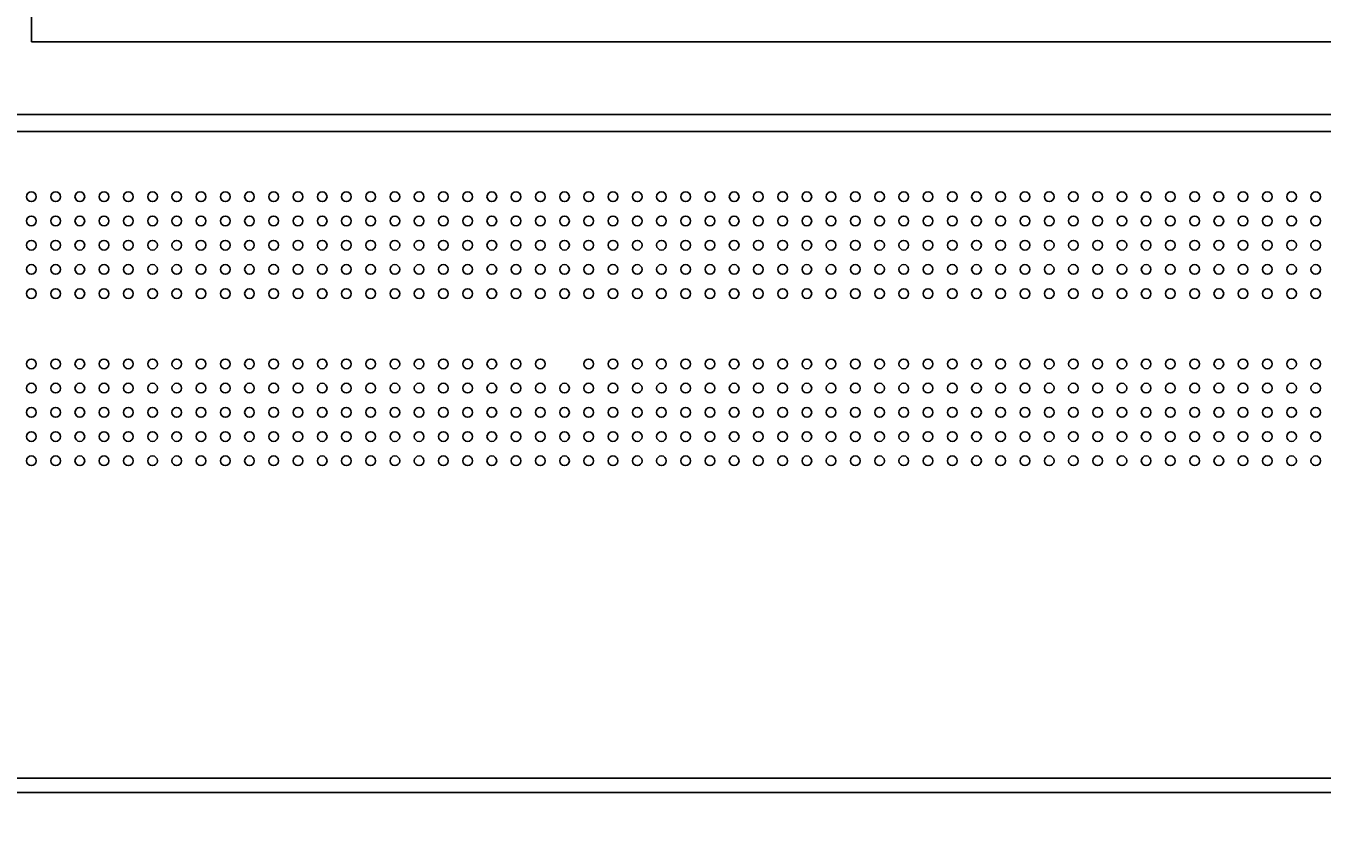
# Model space of a CAD drawing. Extents: x -7935 to 19815, y -5800 to 14200.
# Drawn here: x -6041 to -5506, y -4270 to -3933 of the extents above; entities that cross this region are included whole.
import ezdxf
from ezdxf.enums import TextEntityAlignment as Align

# ---------------------------------------------------------------- set-up
doc = ezdxf.new("R2010")
doc.units = 0
for name, pattern in [('CHUUSEN', [0]), ('GOKUBOSOSEN', [0]), ('SAISEN', [0]), ('SUNPOUSEN', [0])]:
    doc.linetypes.add(name, pattern=pattern)
doc.layers.add('デフォルト', color=7, linetype='GOKUBOSOSEN')
doc.styles.add('寸法', font='txt', dxfattribs={"bigfont": 'BIGFONT'})
doc.dimstyles.get("Standard").update_dxf_attribs({"dimtxt": 2.5, "dimasz": 2.5, "dimexe": 1.25, "dimexo": 0.625, "dimtad": 1, "dimcen": 2.5, "dimazin": 3, "dimtfac": 1, "dimtmove": 0, "dimatfit": 3})

# ---------------------------------------------------------------- blocks, each defined once
blk = doc.blocks.new('*D18')
at = {"layer": 'デフォルト', "color": 1, "linetype": 'SUNPOUSEN'}
blk.add_line((-7083.997495, -3349.999998), (-7083.997495, -4249.999998), dxfattribs=at)
at = {"layer": 'デフォルト', "color": 1, "linetype": 'SUNPOUSEN', "const_width": 20}
for points in [[(-7073.997495, -3349.999998, 1), (-7093.997495, -3349.999998, 1)], [(-7073.997495, -4249.999998, 1), (-7093.997495, -4249.999998, 1)]]:
    blk.add_lwpolyline(points, format="xyb", close=True, dxfattribs=at)
at = {"layer": 'デフォルト', "color": 1, "style": '寸法', "width": 0.5}
blk.add_text('900', height=135, rotation=90, dxfattribs=at).set_placement((-7083.997495, -3799.999998), align=Align.BOTTOM_CENTER)
blk = doc.blocks.new('BLOCK135')
at = {"layer": 'デフォルト', "color": 7, "linetype": 'SAISEN'}
for q in [(-6039, -3539.999998), (-5439, -3939.999998)]:
    blk.add_line((-6039, -3939.999998), q, dxfattribs=at)

msp = doc.modelspace()

# ---------------------------------------------------------------- linework, layer by layer
at = {"layer": 'デフォルト', "color": 7, "linetype": 'CHUUSEN'}
msp.add_line((-6640, -3969.999998), (-4238, -3969.999998), dxfattribs=at)
at = {"layer": 'デフォルト', "color": 7, "linetype": 'SAISEN'}
msp.add_line((-1409.999999, -4250.000001), (-7133.497498, -4250.000002), dxfattribs=at)
at = {"layer": 'デフォルト', "color": 7, "linetype": 'CHUUSEN'}
msp.add_lwpolyline([(-4539, -3976.999998), (-4539, -4243.999998), (-6339, -4243.999998), (-6339, -3976.999998), (-4539, -3976.999998)], dxfattribs=at)
at = {"layer": 'デフォルト', "color": 5, "linetype": 'SAISEN'}
for centre in [(-6039, -4003.999998), (-6029, -4003.999998), (-6019, -4003.999998), (-6009, -4003.999998), (-5999, -4003.999998), (-5989, -4003.999998), (-5979, -4003.999998), (-5969, -4003.999998), (-5959, -4003.999998), (-5949, -4003.999998), (-5939, -4003.999998), (-5929, -4003.999998), (-5919, -4003.999998), (-5909, -4003.999998), (-5899, -4003.999998), (-5889, -4003.999998), (-5879, -4003.999998), (-5869, -4003.999998), (-5859, -4003.999998), (-5849, -4003.999998), (-5839, -4003.999998), (-5829, -4003.999998), (-5819, -4003.999998), (-5809, -4003.999998), (-5799, -4003.999998), (-5789, -4003.999998), (-5779, -4003.999998), (-5769, -4003.999998), (-5759, -4003.999998), (-5749, -4003.999998), (-5739, -4003.999998), (-5729, -4003.999998), (-5719, -4003.999998), (-5709, -4003.999998), (-5699, -4003.999998), (-5689, -4003.999998), (-5679, -4003.999998), (-5669, -4003.999998), (-5659, -4003.999998), (-5649, -4003.999998), (-5639, -4003.999998), (-5629, -4003.999998), (-5619, -4003.999998), (-5609, -4003.999998), (-5599, -4003.999998), (-5589, -4003.999998), (-5579, -4003.999998), (-5569, -4003.999998), (-5559, -4003.999998), (-5549, -4003.999998), (-5539, -4003.999998), (-5529, -4003.999998), (-5519, -4003.999998), (-5509, -4003.999998), (-6039, -4013.999998), (-6029, -4013.999998), (-6019, -4013.999998), (-6009, -4013.999998), (-5999, -4013.999998), (-5989, -4013.999998), (-5979, -4013.999998), (-5969, -4013.999998), (-5959, -4013.999998), (-5949, -4013.999998), (-5939, -4013.999998), (-5929, -4013.999998), (-5919, -4013.999998), (-5909, -4013.999998), (-5899, -4013.999998), (-5889, -4013.999998), (-5879, -4013.999998), (-5869, -4013.999998), (-5859, -4013.999998), (-5849, -4013.999998), (-5839, -4013.999998), (-5829, -4013.999998), (-5819, -4013.999998), (-5809, -4013.999998), (-5799, -4013.999998), (-5789, -4013.999998), (-5779, -4013.999998), (-5769, -4013.999998), (-5759, -4013.999998), (-5749, -4013.999998), (-5739, -4013.999998), (-5729, -4013.999998), (-5719, -4013.999998), (-5709, -4013.999998), (-5699, -4013.999998), (-5689, -4013.999998), (-5679, -4013.999998), (-5669, -4013.999998), (-5659, -4013.999998), (-5649, -4013.999998), (-5639, -4013.999998), (-5629, -4013.999998), (-5619, -4013.999998), (-5609, -4013.999998), (-5599, -4013.999998), (-5589, -4013.999998), (-5579, -4013.999998), (-5569, -4013.999998), (-5559, -4013.999998), (-5549, -4013.999998), (-5539, -4013.999998), (-5529, -4013.999998), (-5519, -4013.999998), (-5509, -4013.999998), (-6039, -4023.999998), (-6029, -4023.999998), (-6019, -4023.999998), (-6009, -4023.999998), (-5999, -4023.999998), (-5989, -4023.999998), (-5979, -4023.999998), (-5969, -4023.999998), (-5959, -4023.999998), (-5949, -4023.999998), (-5939, -4023.999998), (-5929, -4023.999998), (-5919, -4023.999998), (-5909, -4023.999998), (-5899, -4023.999998), (-5889, -4023.999998), (-5879, -4023.999998), (-5869, -4023.999998), (-5859, -4023.999998), (-5849, -4023.999998), (-5839, -4023.999998), (-5829, -4023.999998), (-5819, -4023.999998), (-5809, -4023.999998), (-5799, -4023.999998), (-5789, -4023.999998), (-5779, -4023.999998), (-5769, -4023.999998), (-5759, -4023.999998), (-5749, -4023.999998), (-5739, -4023.999998), (-5729, -4023.999998), (-5719, -4023.999998), (-5709, -4023.999998), (-5699, -4023.999998), (-5689, -4023.999998), (-5679, -4023.999998), (-5669, -4023.999998), (-5659, -4023.999998), (-5649, -4023.999998), (-5639, -4023.999998), (-5629, -4023.999998), (-5619, -4023.999998), (-5609, -4023.999998), (-5599, -4023.999998), (-5589, -4023.999998), (-5579, -4023.999998), (-5569, -4023.999998), (-5559, -4023.999998), (-5549, -4023.999998), (-5539, -4023.999998), (-5529, -4023.999998), (-5519, -4023.999998), (-5509, -4023.999998), (-6039, -4033.999998), (-6029, -4033.999998), (-6019, -4033.999998), (-6009, -4033.999998), (-5999, -4033.999998), (-5989, -4033.999998), (-5979, -4033.999998), (-5969, -4033.999998), (-5959, -4033.999998), (-5949, -4033.999998), (-5939, -4033.999998), (-5929, -4033.999998), (-5919, -4033.999998), (-5909, -4033.999998), (-5899, -4033.999998), (-5889, -4033.999998), (-5879, -4033.999998), (-5869, -4033.999998), (-5859, -4033.999998), (-5849, -4033.999998), (-5839, -4033.999998), (-5829, -4033.999998), (-5819, -4033.999998), (-5809, -4033.999998), (-5799, -4033.999998), (-5789, -4033.999998), (-5779, -4033.999998), (-5769, -4033.999998), (-5759, -4033.999998), (-5749, -4033.999998), (-5739, -4033.999998), (-5729, -4033.999998), (-5719, -4033.999998), (-5709, -4033.999998), (-5699, -4033.999998), (-5689, -4033.999998), (-5679, -4033.999998), (-5669, -4033.999998), (-5659, -4033.999998), (-5649, -4033.999998), (-5639, -4033.999998), (-5629, -4033.999998), (-5619, -4033.999998), (-5609, -4033.999998), (-5599, -4033.999998), (-5589, -4033.999998), (-5579, -4033.999998), (-5569, -4033.999998), (-5559, -4033.999998), (-5549, -4033.999998), (-5539, -4033.999998), (-5529, -4033.999998), (-5519, -4033.999998), (-5509, -4033.999998), (-6039, -4043.999998), (-6029, -4043.999998), (-6019, -4043.999998), (-6009, -4043.999998), (-5999, -4043.999998), (-5989, -4043.999998), (-5979, -4043.999998), (-5969, -4043.999998), (-5959, -4043.999998), (-5949, -4043.999998), (-5939, -4043.999998), (-5929, -4043.999998), (-5919, -4043.999998), (-5909, -4043.999998), (-5899, -4043.999998), (-5889, -4043.999998), (-5879, -4043.999998), (-5869, -4043.999998), (-5859, -4043.999998), (-5849, -4043.999998), (-5839, -4043.999998), (-5829, -4043.999998), (-5819, -4043.999998), (-5809, -4043.999998), (-5799, -4043.999998), (-5789, -4043.999998), (-5779, -4043.999998), (-5769, -4043.999998), (-5759, -4043.999998), (-5749, -4043.999998), (-5739, -4043.999998), (-5729, -4043.999998), (-5719, -4043.999998), (-5709, -4043.999998), (-5699, -4043.999998), (-5689, -4043.999998), (-5679, -4043.999998), (-5669, -4043.999998), (-5659, -4043.999998), (-5649, -4043.999998), (-5639, -4043.999998), (-5629, -4043.999998), (-5619, -4043.999998), (-5609, -4043.999998), (-5599, -4043.999998), (-5589, -4043.999998), (-5579, -4043.999998), (-5569, -4043.999998), (-5559, -4043.999998), (-5549, -4043.999998), (-5539, -4043.999998), (-5529, -4043.999998), (-5519, -4043.999998), (-5509, -4043.999998), (-6039, -4072.999998), (-6029, -4072.999998), (-6019, -4072.999998), (-6009, -4072.999998), (-5999, -4072.999998), (-5989, -4072.999998), (-5979, -4072.999998), (-5969, -4072.999998), (-5959, -4072.999998), (-5949, -4072.999998), (-5939, -4072.999998), (-5929, -4072.999998), (-5919, -4072.999998), (-5909, -4072.999998), (-5899, -4072.999998), (-5889, -4072.999998), (-5879, -4072.999998), (-5869, -4072.999998), (-5859, -4072.999998), (-5849, -4072.999998), (-5839, -4072.999998), (-5829, -4072.999998), (-5809, -4072.999998), (-5799, -4072.999998), (-5789, -4072.999998), (-5779, -4072.999998), (-5769, -4072.999998), (-5759, -4072.999998), (-5749, -4072.999998), (-5739, -4072.999998), (-5729, -4072.999998), (-5719, -4072.999998), (-5709, -4072.999998), (-5699, -4072.999998), (-5689, -4072.999998), (-5679, -4072.999998), (-5669, -4072.999998), (-5659, -4072.999998), (-5649, -4072.999998), (-5639, -4072.999998), (-5629, -4072.999998), (-5619, -4072.999998), (-5609, -4072.999998), (-5599, -4072.999998), (-5589, -4072.999998), (-5579, -4072.999998), (-5569, -4072.999998), (-5559, -4072.999998), (-5549, -4072.999998), (-5539, -4072.999998), (-5529, -4072.999998), (-5519, -4072.999998), (-5509, -4072.999998), (-6039, -4082.999998), (-6029, -4082.999998), (-6019, -4082.999998), (-6009, -4082.999998), (-5999, -4082.999998), (-5989, -4082.999998), (-5979, -4082.999998), (-5969, -4082.999998), (-5959, -4082.999998), (-5949, -4082.999998), (-5939, -4082.999998), (-5929, -4082.999998), (-5919, -4082.999998), (-5909, -4082.999998), (-5899, -4082.999998), (-5889, -4082.999998), (-5879, -4082.999998), (-5869, -4082.999998), (-5859, -4082.999998), (-5849, -4082.999998), (-5839, -4082.999998), (-5829, -4082.999998), (-5819, -4082.999998), (-5809, -4082.999998), (-5799, -4082.999998), (-5789, -4082.999998), (-5779, -4082.999998), (-5769, -4082.999998), (-5759, -4082.999998), (-5749, -4082.999998), (-5739, -4082.999998), (-5729, -4082.999998), (-5719, -4082.999998), (-5709, -4082.999998), (-5699, -4082.999998), (-5689, -4082.999998), (-5679, -4082.999998), (-5669, -4082.999998), (-5659, -4082.999998), (-5649, -4082.999998), (-5639, -4082.999998), (-5629, -4082.999998), (-5619, -4082.999998), (-5609, -4082.999998), (-5599, -4082.999998), (-5589, -4082.999998), (-5579, -4082.999998), (-5569, -4082.999998), (-5559, -4082.999998), (-5549, -4082.999998), (-5539, -4082.999998), (-5529, -4082.999998), (-5519, -4082.999998), (-5509, -4082.999998), (-6039, -4092.999998), (-6029, -4092.999998), (-6019, -4092.999998), (-6009, -4092.999998), (-5999, -4092.999998), (-5989, -4092.999998), (-5979, -4092.999998), (-5969, -4092.999998), (-5959, -4092.999998), (-5949, -4092.999998), (-5939, -4092.999998), (-5929, -4092.999998), (-5919, -4092.999998), (-5909, -4092.999998), (-5899, -4092.999998), (-5889, -4092.999998), (-5879, -4092.999998), (-5869, -4092.999998), (-5859, -4092.999998), (-5849, -4092.999998), (-5839, -4092.999998), (-5829, -4092.999998), (-5819, -4092.999998), (-5809, -4092.999998), (-5799, -4092.999998), (-5789, -4092.999998), (-5779, -4092.999998), (-5769, -4092.999998), (-5759, -4092.999998), (-5749, -4092.999998), (-5739, -4092.999998), (-5729, -4092.999998), (-5719, -4092.999998), (-5709, -4092.999998), (-5699, -4092.999998), (-5689, -4092.999998), (-5679, -4092.999998), (-5669, -4092.999998), (-5659, -4092.999998), (-5649, -4092.999998), (-5639, -4092.999998), (-5629, -4092.999998), (-5619, -4092.999998), (-5609, -4092.999998), (-5599, -4092.999998), (-5589, -4092.999998), (-5579, -4092.999998), (-5569, -4092.999998), (-5559, -4092.999998), (-5549, -4092.999998), (-5539, -4092.999998), (-5529, -4092.999998), (-5519, -4092.999998), (-5509, -4092.999998), (-6039, -4102.999998), (-6029, -4102.999998), (-6019, -4102.999998), (-6009, -4102.999998), (-5999, -4102.999998), (-5989, -4102.999998), (-5979, -4102.999998), (-5969, -4102.999998), (-5959, -4102.999998), (-5949, -4102.999998), (-5939, -4102.999998), (-5929, -4102.999998), (-5919, -4102.999998), (-5909, -4102.999998), (-5899, -4102.999998), (-5889, -4102.999998), (-5879, -4102.999998), (-5869, -4102.999998), (-5859, -4102.999998), (-5849, -4102.999998), (-5839, -4102.999998), (-5829, -4102.999998), (-5819, -4102.999998), (-5809, -4102.999998), (-5799, -4102.999998), (-5789, -4102.999998), (-5779, -4102.999998), (-5769, -4102.999998), (-5759, -4102.999998), (-5749, -4102.999998), (-5739, -4102.999998), (-5729, -4102.999998), (-5719, -4102.999998), (-5709, -4102.999998), (-5699, -4102.999998), (-5689, -4102.999998), (-5679, -4102.999998), (-5669, -4102.999998), (-5659, -4102.999998), (-5649, -4102.999998), (-5639, -4102.999998), (-5629, -4102.999998), (-5619, -4102.999998), (-5609, -4102.999998), (-5599, -4102.999998), (-5589, -4102.999998), (-5579, -4102.999998), (-5569, -4102.999998), (-5559, -4102.999998), (-5549, -4102.999998), (-5539, -4102.999998), (-5529, -4102.999998), (-5519, -4102.999998), (-5509, -4102.999998), (-6039, -4112.999998), (-6029, -4112.999998), (-6019, -4112.999998), (-6009, -4112.999998), (-5999, -4112.999998), (-5989, -4112.999998), (-5979, -4112.999998), (-5969, -4112.999998), (-5959, -4112.999998), (-5949, -4112.999998), (-5939, -4112.999998), (-5929, -4112.999998), (-5919, -4112.999998), (-5909, -4112.999998), (-5899, -4112.999998), (-5889, -4112.999998), (-5879, -4112.999998), (-5869, -4112.999998), (-5859, -4112.999998), (-5849, -4112.999998), (-5839, -4112.999998), (-5829, -4112.999998), (-5819, -4112.999998), (-5809, -4112.999998), (-5799, -4112.999998), (-5789, -4112.999998), (-5779, -4112.999998), (-5769, -4112.999998), (-5759, -4112.999998), (-5749, -4112.999998), (-5739, -4112.999998), (-5729, -4112.999998), (-5719, -4112.999998), (-5709, -4112.999998), (-5699, -4112.999998), (-5689, -4112.999998), (-5679, -4112.999998), (-5669, -4112.999998), (-5659, -4112.999998), (-5649, -4112.999998), (-5639, -4112.999998), (-5629, -4112.999998), (-5619, -4112.999998), (-5609, -4112.999998), (-5599, -4112.999998), (-5589, -4112.999998), (-5579, -4112.999998), (-5569, -4112.999998), (-5559, -4112.999998), (-5549, -4112.999998), (-5539, -4112.999998), (-5529, -4112.999998), (-5519, -4112.999998), (-5509, -4112.999998)]:
    msp.add_circle(centre, 2, dxfattribs=at)

# ---------------------------------------------------------------- block references
at = {"layer": 'デフォルト'}
msp.add_blockref('BLOCK135', (0, 0), dxfattribs=at)

# ---------------------------------------------------------------- dimensions: what is measured, and where the dimension line sits
dim = msp.add_linear_dim(base=(0, 0), p1=(0, 0), p2=(0, 0), dimstyle='Standard', dxfattribs=at)
dim.commit()
dim.dimension.update_dxf_attribs({"geometry": '*D18', "text_midpoint": (0, 0)})

doc.saveas('drawing.dxf')
